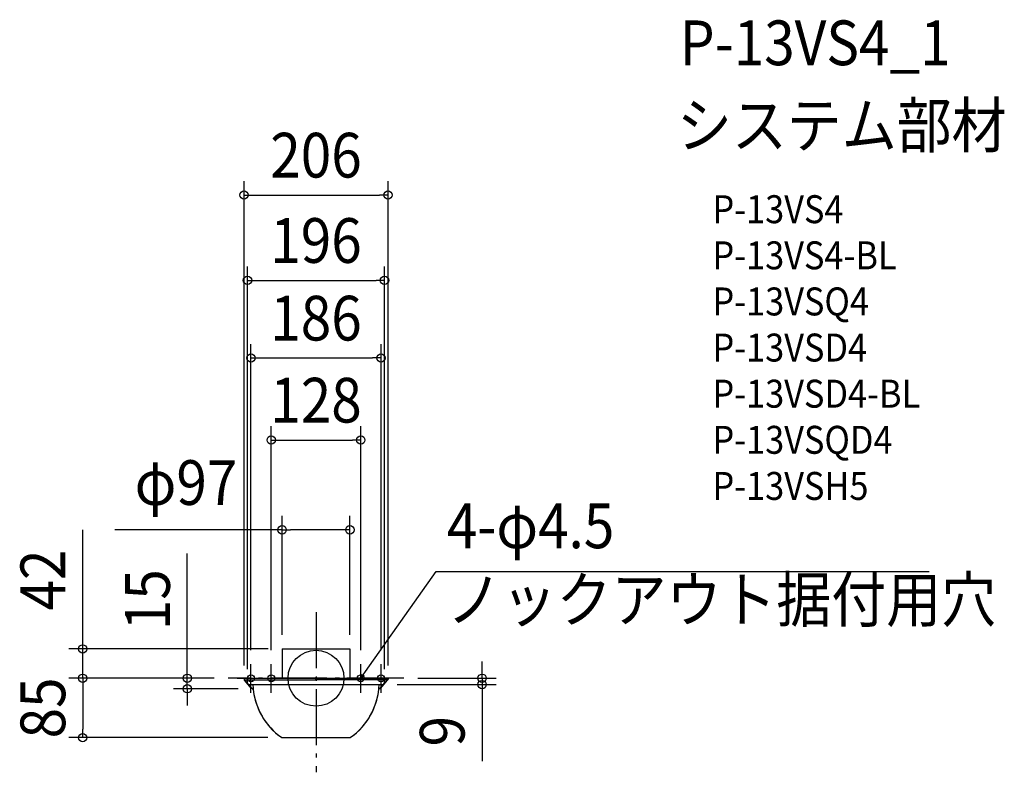
# Model space of a CAD drawing. Extents: x -424 to 985, y -135 to 942.
import ezdxf
from ezdxf.enums import TextEntityAlignment as Align

# ---------------------------------------------------------------- set-up
doc = ezdxf.new("R2010")
doc.units = 0
doc.header["$LTSCALE"] = 20
doc.header["$PDMODE"] = 3
doc.header["$PDSIZE"] = -2
doc.linetypes.add('DASHDOT', pattern=[5.5, 4, -0.6, 0.3, -0.6])
doc.layers.get('DEFPOINTS').update_dxf_attribs({"linetype": 'CONTINUOUS'})
for name, color, linetype in [('ARRANGE', 1, 'CONTINUOUS'), ('BASIS', 6, 'DASHDOT'), ('DETAIL', 5, 'CONTINUOUS'), ('ETC', 61, 'CONTINUOUS'), ('FIX', 11, 'CONTINUOUS'), ('NOTE', 4, 'CONTINUOUS'), ('OUTLINE', 3, 'CONTINUOUS'), ('SIZE', 30, 'CONTINUOUS')]:
    doc.layers.add(name, color=color, linetype=linetype)
doc.styles.get("Standard").update_dxf_attribs({"font": 'SIMPLEX.shx', "width": 0.9, "height": 64, "bigfont": 'BIGFONT.shx'})

msp = doc.modelspace()

# ---------------------------------------------------------------- linework, layer by layer
at = {"layer": 'ARRANGE', "color": 1, "linetype": 'CONTINUOUS'}
msp.add_circle((0, 0), 40, dxfattribs=at)
msp.add_point((0, 0), dxfattribs=at)
at = {"layer": 'BASIS', "color": 6, "linetype": 'DASHDOT'}
for p, q in [((0, 94.4), (0, -134.6)), ((125.5, 0), (-125.5, 0))]:
    msp.add_line(p, q, dxfattribs=at)
at = {"layer": 'DEFPOINTS', "color": 30, "linetype": 'CONTINUOUS'}
for p in [(103, 691.5), (98, 569.4), (93, 458.3), (64, 340.9), (48.5, 212.4), (-48.5, 42), (-48.5, 42), (48.5, 42), (-93, 20), (-64, 20), (64, 20), (93, 20), (-333.8, 0), (-125.5, 0), (-125.5, 0), (-125.5, 0), (125.5, 0), (-103, -1.6), (-98, -7), (96, -9), (98, -7), (103, -1.6), (237.6, -9), (-184.1, -15), (-91.4, -15), (-333.8, -85), (-49.1, -85)]:
    msp.add_point(p, dxfattribs=at)
at = {"layer": 'DETAIL', "color": 5, "linetype": 'CONTINUOUS'}
for p, q in [((-48.5, 42), (48.5, 42)), ((-48.5, 42), (-48.5, 0)), ((48.5, 42), (48.5, 0)), ((-103, 0), (103, 0)), ((-103, 0), (-103, -1.6)), ((-102.5, -1.8), (-102.5, 0)), ((-98, -7), (-98, 0)), ((98, -7), (98, 0)), ((102.5, -1.8), (102.5, 0)), ((103, 0), (103, -1.6)), ((-102.4, -2.2), (-102.9, -2.2)), ((-102.9, -2.3), (-102.3, -2.3)), ((-92.2, -14.5), (-102.5, -2.9)), ((-91.7, -14.3), (-102.2, -2.5)), ((-102, -2.1), (0, -2.1)), ((-96, -9), (96, -9)), ((102, -2.1), (0, -2.1)), ((91.7, -14.3), (102.2, -2.5)), ((92.2, -14.5), (102.5, -2.9)), ((102.9, -2.3), (102.3, -2.3)), ((102.4, -2.2), (102.9, -2.2)), ((-92, -14.7), (-92.2, -14.5)), ((-91.9, -14.8), (-92, -14.7)), ((-91.7, -14.9), (-91.9, -14.8)), ((-91.6, -14.4), (-91.7, -14.3)), ((-91.7, -14.3), (-91.7, -14.3)), ((-91.5, -14.9), (-91.7, -14.9)), ((-91.5, -14.4), (-91.6, -14.4)), ((-91.4, -14.5), (-91.5, -14.4)), ((-91.3, -15), (-91.5, -14.9)), ((-91.3, -14.5), (-91.4, -14.5)), ((-91.2, -14.5), (-91.3, -14.5)), ((-91.1, -15), (-91.3, -15)), ((-91.2, -14.5), (-90, -14.5)), ((-91.1, -15), (-89.9, -15)), ((91.2, -14.5), (89.9, -14.5)), ((91.1, -15), (89.9, -15)), ((91.1, -15), (91.3, -15)), ((91.2, -14.5), (91.3, -14.5)), ((91.3, -14.5), (91.4, -14.5)), ((91.3, -15), (91.5, -14.9)), ((91.4, -14.5), (91.5, -14.4)), ((91.5, -14.4), (91.6, -14.4)), ((91.5, -14.9), (91.7, -14.9)), ((91.6, -14.4), (91.7, -14.3)), ((91.7, -14.3), (91.7, -14.3)), ((91.7, -14.9), (91.9, -14.8)), ((91.9, -14.8), (92, -14.7)), ((92, -14.7), (92.2, -14.5)), ((-49.1, -85), (49.1, -85))]:
    msp.add_line(p, q, dxfattribs=at)
at = {"layer": 'DETAIL', "color": 4, "linetype": 'CONTINUOUS'}
for p, q in [((64, 0), (70.9, 9.8)), ((64, 0), (66.2, 5.8)), ((68.8, 4), (64, 0))]:
    msp.add_line(p, q, dxfattribs=at)
at = {"layer": 'DETAIL', "color": 5, "linetype": 'CONTINUOUS'}
for centre, radius, start, end in [((-101, -1.6), 1.96, 180, 221.691), ((-101.5, -1.8), 1.01, 180, 221.691), ((-102, -1.7), 0.47, 195.177, 275.6025), ((-96, -7), 2, 180, 270), ((5.8, -6), 96.1, 181.7636, 235.2158), ((-5.8, -6), 96.1, 304.7842, 358.2364), ((96, -7), 2, 270, 0), ((102, -1.7), 0.47, 264.3975, 344.823), ((101.5, -1.8), 1.01, 318.309, 0), ((101, -1.6), 1.96, 318.309, 0), ((5.8, -6), 96.1, 185.3469, 235.2158), ((-5.8, -6), 96.1, 304.7842, 354.6531)]:
    msp.add_arc(centre, radius, start, end, dxfattribs=at)
at = {"layer": 'FIX', "color": 11, "linetype": 'CONTINUOUS'}
for centre in [(-93, 0), (-64, 0), (64, 0), (93, 0)]:
    msp.add_circle(centre, 5, dxfattribs=at)
at = {"layer": 'NOTE', "color": 4, "linetype": 'CONTINUOUS'}
for p, q in [((70.9, 9.8), (172.1, 152.9)), ((172.1, 152.9), (877.3, 152.9)), ((-93, -21), (-93, 20)), ((-64, -21), (-64, 20)), ((64, -21), (64, 20)), ((93, -21), (93, 20)), ((-113, 0), (-73, 0)), ((-84, 0), (-44, 0)), ((84, 0), (44, 0)), ((113, 0), (73, 0))]:
    msp.add_line(p, q, dxfattribs=at)
at = {"layer": 'OUTLINE', "color": 3, "linetype": 'CONTINUOUS'}
for p, q in [((-48.5, 42), (-48.5, 0)), ((-48.5, 42), (48.5, 42)), ((48.5, 42), (48.5, 0)), ((-103, 0), (103, 0)), ((-103, 0), (-103, -1.6)), ((-98, -7), (-98, 0)), ((98, -7), (98, 0)), ((103, 0), (103, -1.6)), ((-92.2, -14.5), (-102.5, -2.9)), ((-96, -9), (96, -9)), ((92.2, -14.5), (102.5, -2.9)), ((-92, -14.7), (-92.2, -14.5)), ((-91.9, -14.8), (-92, -14.7)), ((-91.7, -14.9), (-91.9, -14.8)), ((-91.5, -14.9), (-91.7, -14.9)), ((-91.3, -15), (-91.5, -14.9)), ((-91.1, -15), (-91.3, -15)), ((-91.1, -15), (-89.9, -15)), ((91.1, -15), (89.9, -15)), ((91.1, -15), (91.3, -15)), ((91.3, -15), (91.5, -14.9)), ((91.5, -14.9), (91.7, -14.9)), ((91.7, -14.9), (91.9, -14.8)), ((91.9, -14.8), (92, -14.7)), ((92, -14.7), (92.2, -14.5)), ((-49.1, -85), (49.1, -85))]:
    msp.add_line(p, q, dxfattribs=at)
for centre, radius, start, end in [((-101, -1.6), 1.96, 180, 221.691), ((-96, -7), 2, 180, 270), ((5.8, -6), 96.1, 181.7636, 235.2158), ((-5.8, -6), 96.1, 304.7842, 358.2364), ((96, -7), 2, 270, 0), ((101, -1.6), 1.96, 318.309, 0), ((5.8, -6), 96.1, 185.3469, 235.2158), ((-5.8, -6), 96.1, 304.7842, 354.6531)]:
    msp.add_arc(centre, radius, start, end, dxfattribs=at)
at = {"layer": 'SIZE', "color": 30, "linetype": 'CONTINUOUS'}
for p, q in [((-103, 18.4), (-103, 711.5)), ((103, 18.4), (103, 711.5)), ((-103, 691.5), (-91, 691.5)), ((-91, 691.5), (91, 691.5)), ((103, 691.5), (91, 691.5)), ((-98, 13), (-98, 589.4)), ((98, 13), (98, 589.4)), ((-98, 569.4), (-86, 569.4)), ((-86, 569.4), (86, 569.4)), ((98, 569.4), (86, 569.4)), ((-93, 40), (-93, 478.3)), ((93, 40), (93, 478.3)), ((-93, 458.3), (-81, 458.3)), ((-81, 458.3), (81, 458.3)), ((93, 458.3), (81, 458.3)), ((-64, 40), (-64, 360.9)), ((64, 40), (64, 360.9)), ((-64, 340.9), (-52, 340.9)), ((-52, 340.9), (52, 340.9)), ((64, 340.9), (52, 340.9)), ((-48.5, 62), (-48.5, 232.4)), ((48.5, 62), (48.5, 232.4)), ((-333.8, 54), (-333.8, 212.3)), ((-48.5, 212.4), (-287.8, 212.4)), ((-48.5, 212.4), (-36.5, 212.4)), ((36.5, 212.4), (-36.5, 212.4)), ((48.5, 212.4), (36.5, 212.4)), ((-184.1, 12), (-184.1, 178.6)), ((-333.8, 42), (-333.8, 54)), ((-68.5, 42), (-353.8, 42)), ((-333.8, 0), (-333.8, 42)), ((237.6, 12), (237.6, 24)), ((-145.5, 0), (-353.8, 0)), ((-145.5, 0), (-353.8, 0)), ((-333.8, 0), (-333.8, -12)), ((-333.8, 0), (-333.8, -12)), ((-145.5, 0), (-204.1, 0)), ((-184.1, 0), (-184.1, 12)), ((-184.1, -15), (-184.1, 0)), ((237.6, 0), (237.6, 12)), ((-333.8, -12), (-333.8, -24)), ((-333.8, -12), (-333.8, -73)), ((116, -9), (257.6, -9)), ((145.5, 0), (257.6, 0)), ((237.6, 0), (237.6, -9)), ((237.6, -9), (237.6, -21)), ((-111.4, -15), (-204.1, -15)), ((-184.1, -15), (-184.1, -27)), ((-184.1, -27), (-184.1, -39)), ((237.6, -21), (237.6, -118.7)), ((-333.8, -85), (-333.8, -73)), ((-69.1, -85), (-353.8, -85))]:
    msp.add_line(p, q, dxfattribs=at)
for centre in [(-103, 691.5), (103, 691.5), (-98, 569.4), (98, 569.4), (-93, 458.3), (93, 458.3), (-64, 340.9), (64, 340.9), (-48.5, 212.4), (48.5, 212.4), (-333.8, 42), (-333.8, 0), (-333.8, 0), (-184.1, 0), (237.6, 0), (-184.1, -15), (237.6, -9), (-333.8, -85)]:
    msp.add_circle(centre, 6, dxfattribs=at)

# ---------------------------------------------------------------- texts
at = {"layer": 'ETC', "color": 61, "linetype": 'CONTINUOUS', "width": 0.9}
for s, height, p in [('P-13VS4_1', 64, (520.6, 877.3)), ('システム部材', 64, (516.4, 759.3)), ('P-13VS4', 40, (567.2, 651.2)), ('P-13VS4-BL', 40, (567.2, 585.2)), ('P-13VSQ4', 40, (567.2, 519.2)), ('P-13VSD4', 40, (567.2, 453.2)), ('P-13VSD4-BL', 40, (567.2, 387.2)), ('P-13VSQD4', 40, (567.2, 321.2)), ('P-13VSH5', 40, (567.2, 255.2))]:
    msp.add_text(s, height=height, dxfattribs=at).set_placement(p)
at = {"layer": 'NOTE', "color": 4, "linetype": 'CONTINUOUS', "width": 0.9}
for s, p in [('4-φ4.5', (187.1, 186.1)), ('ノックアウト据付用穴', (187.1, 80.5))]:
    msp.add_text(s, height=64, dxfattribs=at).set_placement(p)
at = {"layer": 'SIZE', "color": 30, "linetype": 'CONTINUOUS', "width": 0.9}
for s, p in [('206', (0, 716.5)), ('196', (0, 594.4)), ('186', (0, 483.3)), ('128', (0, 365.9)), ('φ97', (-186, 248))]:
    msp.add_text(s, height=64, dxfattribs=at).set_placement(p, align=Align.CENTER)
for s, p in [('42', (-358.8, 140.6)), ('15', (-209.1, 112.4)), ('85', (-358.8, -42.5)), ('9', (212.6, -75.8))]:
    msp.add_text(s, height=64, rotation=90, dxfattribs=at).set_placement(p, align=Align.CENTER)

doc.saveas('drawing.dxf')
